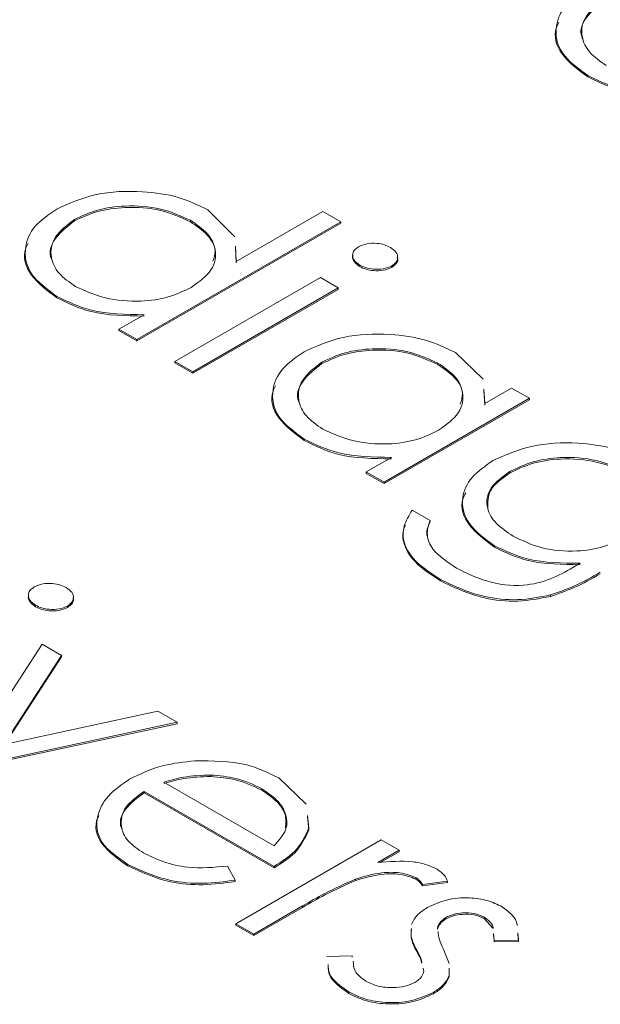
# Model space of a CAD drawing. Units: millimetres. Extents: x 2 to 278, y 1 to 215.
# Drawn here: x 164 to 166, y 104 to 107 of the extents above; entities that cross this region are included whole.
import ezdxf

# ---------------------------------------------------------------- set-up
doc = ezdxf.new("R2010")
doc.units = ezdxf.units.MM

msp = doc.modelspace()

# ---------------------------------------------------------------- linework, layer by layer
at = {"color": 7, "linetype": 'Continuous', "lineweight": 0}
for p, q in [((165.5073, 106.4053), (165.5073, 106.4012)), ((164.4358, 106.0258), (164.5118, 105.9496)), ((164.5151, 105.88), (164.76, 106.0214)), ((164.76, 106.0214), (164.8104, 105.9923)), ((164.059, 105.9948), (164.059, 105.9989)), ((164.8104, 105.9923), (164.2347, 105.66)), ((164.8104, 105.9882), (164.2347, 105.6559)), ((164.3861, 105.9923), (164.3861, 105.9964)), ((164.8104, 105.9923), (164.8104, 105.9882)), ((164.513, 105.9235), (164.5151, 105.88)), ((164.513, 105.9194), (164.5151, 105.876)), ((164.8641, 105.8699), (164.8641, 105.8658)), ((164.9541, 105.8676), (164.9541, 105.8635)), ((164.3427, 105.5977), (164.7528, 105.8345)), ((164.7528, 105.8345), (164.8032, 105.8054)), ((164.8032, 105.8054), (164.393, 105.5686)), ((164.8032, 105.8013), (164.393, 105.5645)), ((164.8032, 105.8054), (164.8032, 105.8013)), ((164.0096, 105.7816), (164.0096, 105.7776)), ((164.1844, 105.6891), (164.2553, 105.73)), ((164.2347, 105.66), (164.1844, 105.6891)), ((164.1844, 105.6891), (164.1844, 105.685)), ((164.2347, 105.6559), (164.1844, 105.685)), ((164.2347, 105.66), (164.2347, 105.6559)), ((165.1337, 105.6229), (165.212, 105.548)), ((164.393, 105.5686), (164.3427, 105.5977)), ((164.3427, 105.5977), (164.3427, 105.5936)), ((164.393, 105.5645), (164.3427, 105.5936)), ((164.757, 105.5919), (164.757, 105.5959)), ((165.0841, 105.5893), (165.0841, 105.5934)), ((164.393, 105.5686), (164.393, 105.5645)), ((165.2139, 105.5201), (165.2166, 105.4791)), ((165.2139, 105.516), (165.2166, 105.475)), ((165.2166, 105.4791), (165.2925, 105.5229)), ((165.2925, 105.5229), (165.3429, 105.4939)), ((165.3429, 105.4939), (164.9327, 105.2571)), ((165.3429, 105.4898), (164.9327, 105.253)), ((165.3429, 105.4939), (165.3429, 105.4898)), ((164.7076, 105.3787), (164.7076, 105.3746)), ((164.8823, 105.2862), (164.9533, 105.3271)), ((165.2882, 105.2838), (165.2882, 105.2878)), ((164.9327, 105.2571), (164.8823, 105.2862)), ((164.8823, 105.2862), (164.8823, 105.2821)), ((164.9327, 105.253), (164.8823, 105.2821)), ((164.9327, 105.2571), (164.9327, 105.253)), ((165.0119, 105.1781), (165.0622, 105.1491)), ((165.0622, 105.1491), (165.0622, 105.145)), ((165.2437, 105.0775), (165.2437, 105.0735)), ((165.465, 105.016), (165.4862, 105.0283)), ((165.0918, 104.9825), (165.0918, 104.9784)), ((165.4019, 104.9387), (165.4019, 104.9346)), ((163.9493, 104.9098), (163.9493, 104.9057)), ((164.0393, 104.9075), (164.0393, 104.9034)), ((163.7445, 104.4548), (163.9675, 104.7996)), ((163.9675, 104.7996), (164.0221, 104.7681)), ((164.0221, 104.7681), (163.8596, 104.5171)), ((164.0221, 104.764), (163.8627, 104.5178)), ((164.0221, 104.7681), (164.0221, 104.764)), ((163.8596, 104.5171), (164.2944, 104.6109)), ((164.2944, 104.6109), (164.3489, 104.5794)), ((164.3489, 104.5794), (163.7517, 104.4506)), ((164.3489, 104.5753), (163.7517, 104.4466)), ((164.3489, 104.5794), (164.3489, 104.5753)), ((164.4437, 104.4264), (164.4437, 104.4305)), ((164.311, 104.4102), (164.6223, 104.2305)), ((164.6356, 104.4222), (164.7131, 104.3483)), ((164.6223, 104.1723), (164.2554, 104.3842)), ((164.2554, 104.3842), (164.2554, 104.3801)), ((164.6223, 104.1682), (164.2554, 104.3801)), ((164.5878, 104.3876), (164.5878, 104.3916)), ((164.7164, 104.3165), (164.72, 104.2803)), ((164.7164, 104.3124), (164.72, 104.2762)), ((164.72, 104.2803), (164.72, 104.2762)), ((164.5144, 104.0103), (164.9246, 104.2471)), ((164.9246, 104.2471), (164.9749, 104.218)), ((164.9749, 104.218), (164.9146, 104.1832)), ((164.9749, 104.2139), (164.9219, 104.1833)), ((164.9749, 104.218), (164.9749, 104.2139)), ((164.2098, 104.1778), (164.2098, 104.1738)), ((164.4912, 104.1732), (164.5125, 104.1338)), ((164.6223, 104.1723), (164.6223, 104.1682)), ((164.5125, 104.1338), (164.5125, 104.1298)), ((164.8524, 104.1369), (164.8524, 104.1328)), ((165.0223, 104.1408), (165.0223, 104.1368)), ((165.112, 104.131), (165.0407, 104.1218)), ((165.112, 104.1269), (165.0407, 104.1177)), ((165.0407, 104.1218), (165.0407, 104.1177)), ((165.112, 104.131), (165.112, 104.1269)), ((164.7026, 104.0608), (164.5648, 103.9812)), ((164.7026, 104.0567), (164.5648, 103.9772)), ((164.7026, 104.0608), (164.7026, 104.0567)), ((164.5648, 103.9812), (164.5144, 104.0103)), ((164.5144, 104.0103), (164.5144, 104.0062)), ((165.1068, 104.0283), (165.1068, 104.0242)), ((165.2153, 104.0294), (165.2153, 104.0253)), ((165.2398, 103.9984), (165.2153, 104.0253)), ((164.5648, 103.9772), (164.5144, 104.0062)), ((164.5648, 103.9812), (164.5648, 103.9772)), ((165.0835, 103.9988), (165.0835, 103.9947)), ((165.243, 103.9636), (165.2413, 103.9833)), ((165.3103, 103.9847), (165.3123, 103.9642)), ((165.2422, 103.969), (165.2413, 103.9792)), ((165.3123, 103.9642), (165.243, 103.9636)), ((165.243, 103.9636), (165.243, 103.9595)), ((165.3123, 103.9601), (165.243, 103.9595)), ((165.3103, 103.9806), (165.3123, 103.9601)), ((165.3123, 103.9642), (165.3123, 103.9601)), ((165.0247, 103.9357), (165.0247, 103.9317)), ((165.0998, 103.9405), (165.116, 103.8985)), ((164.7714, 103.9178), (164.8428, 103.9204)), ((164.8428, 103.9204), (164.8428, 103.9163)), ((165.0446, 103.8754), (165.0426, 103.8848)), ((165.1161, 103.885), (165.1161, 103.8647)), ((165.1161, 103.8809), (165.1161, 103.8606)), ((165.1161, 103.8647), (165.1161, 103.8606)), ((164.8331, 103.818), (164.8331, 103.8139)), ((165.0718, 103.817), (165.0718, 103.8129))]:
    msp.add_line(p, q, dxfattribs=at)
for points, knots in [([(165.5073, 106.4053), (165.4795, 106.4256), (165.4238, 106.4663), (165.412, 106.5401), (165.4389, 106.6053), (165.4842, 106.6364), (165.5069, 106.6519)], [0, 0, 0, 0, 0.279573, 0.559333, 0.779589, 1, 1, 1, 1]), ([(165.5567, 106.6225), (165.5361, 106.6068), (165.495, 106.5752), (165.4857, 106.5188), (165.5084, 106.4692), (165.5424, 106.4453), (165.5595, 106.4333)], [0, 0, 0, 0, 0.2794286, 0.5591463, 0.7795701, 1, 1, 1, 1]), ([(165.5567, 106.6185), (165.5369, 106.6028), (165.4973, 106.5715), (165.4828, 106.5289), (165.4925, 106.5095), (165.4928, 106.5088)], [0, 0, 0, 0, 0.490159, 0.980826, 1, 1, 1, 1]), ([(165.5073, 106.4012), (165.4802, 106.4214), (165.426, 106.4618), (165.4087, 106.5215), (165.4236, 106.5508), (165.4261, 106.5556)], [0, 0, 0, 0, 0.454664, 0.90963, 1, 1, 1, 1]), ([(165.753, 106.3537), (165.7012, 106.3545), (165.6084, 106.3559), (165.5383, 106.3902), (165.5073, 106.4053)], [0, 0, 0, 0, 0.558763, 1, 1, 1, 1]), ([(165.753, 106.3496), (165.7012, 106.3504), (165.6084, 106.3518), (165.5383, 106.3861), (165.5073, 106.4012)], [0, 0, 0, 0, 0.558763, 1, 1, 1, 1]), ([(164.0092, 106.0283), (164.0445, 106.0442), (164.1152, 106.076), (164.243, 106.0812), (164.3553, 106.065), (164.4089, 106.0389), (164.4358, 106.0258)], [0, 0, 0, 0, 0.279413, 0.559191, 0.779548, 1, 1, 1, 1]), ([(164.3861, 105.9964), (164.3592, 106.0086), (164.3055, 106.0331), (164.2081, 106.04), (164.1217, 106.028), (164.0799, 106.0086), (164.059, 105.9989)], [0, 0, 0, 0, 0.2797672, 0.5592905, 0.7797189, 1, 1, 1, 1]), ([(164.0096, 105.7816), (163.9818, 105.802), (163.9261, 105.8426), (163.9144, 105.9164), (163.9412, 105.9817), (163.9865, 106.0128), (164.0092, 106.0283)], [0, 0, 0, 0, 0.279573, 0.559333, 0.779589, 1, 1, 1, 1]), ([(164.3861, 105.9923), (164.3592, 106.0045), (164.3055, 106.0291), (164.2081, 106.0359), (164.1217, 106.0239), (164.0799, 106.0045), (164.059, 105.9948)], [0, 0, 0, 0, 0.2797672, 0.5592905, 0.7797189, 1, 1, 1, 1]), ([(164.059, 105.9948), (164.0392, 105.9791), (163.9996, 105.9478), (163.9851, 105.9053), (163.9948, 105.8859), (163.9952, 105.8851)], [0, 0, 0, 0, 0.490159, 0.980826, 1, 1, 1, 1]), ([(164.059, 105.9989), (164.0384, 105.9831), (163.9973, 105.9515), (163.988, 105.8951), (164.0107, 105.8456), (164.0448, 105.8216), (164.0618, 105.8097)], [0, 0, 0, 0, 0.279429, 0.559146, 0.77957, 1, 1, 1, 1]), ([(164.3885, 105.807), (164.4102, 105.8226), (164.4534, 105.8537), (164.4616, 105.9108), (164.4388, 105.9607), (164.4036, 105.9845), (164.3861, 105.9964)], [0, 0, 0, 0, 0.27966, 0.55921, 0.779487, 1, 1, 1, 1]), ([(164.4497, 105.8807), (164.4528, 105.8906), (164.4607, 105.9158), (164.4378, 105.9567), (164.4033, 105.9804), (164.3861, 105.9923)], [0, 0, 0, 0, 0.2445364, 0.6220662, 1, 1, 1, 1]), ([(164.0096, 105.7776), (163.9825, 105.7978), (163.9283, 105.8381), (163.911, 105.8978), (163.9259, 105.9271), (163.9284, 105.932)], [0, 0, 0, 0, 0.454664, 0.90963, 1, 1, 1, 1]), ([(164.8605, 105.9216), (164.8681, 105.9249), (164.8832, 105.9315), (164.9102, 105.9319), (164.9336, 105.9281), (164.9449, 105.9225), (164.9505, 105.9198)], [0, 0, 0, 0, 0.279289, 0.558897, 0.779452, 1, 1, 1, 1]), ([(164.8641, 105.8699), (164.8583, 105.8741), (164.8465, 105.8825), (164.8426, 105.8978), (164.8467, 105.9116), (164.8559, 105.9183), (164.8605, 105.9216)], [0, 0, 0, 0, 0.279784, 0.559698, 0.779921, 1, 1, 1, 1]), ([(164.9505, 105.9198), (164.9565, 105.9155), (164.9684, 105.907), (164.9725, 105.8916), (164.9681, 105.8776), (164.9588, 105.8709), (164.9541, 105.8676)], [0, 0, 0, 0, 0.279869, 0.559866, 0.779911, 1, 1, 1, 1]), ([(164.8641, 105.8658), (164.8584, 105.87), (164.847, 105.8784), (164.8421, 105.8906), (164.8447, 105.8968), (164.8451, 105.8979)], [0, 0, 0, 0, 0.45519, 0.910592, 1, 1, 1, 1]), ([(164.9696, 105.8912), (164.9702, 105.8896), (164.9724, 105.8839), (164.9678, 105.8735), (164.9586, 105.8668), (164.9541, 105.8635)], [0, 0, 0, 0, 0.160283, 0.580098, 1, 1, 1, 1]), ([(164.9541, 105.8676), (164.9465, 105.8643), (164.9313, 105.8578), (164.9042, 105.8577), (164.8809, 105.8615), (164.8697, 105.8671), (164.8641, 105.8699)], [0, 0, 0, 0, 0.27916, 0.558862, 0.779356, 1, 1, 1, 1]), ([(164.9541, 105.8635), (164.9465, 105.8602), (164.9313, 105.8537), (164.9042, 105.8536), (164.8809, 105.8575), (164.8697, 105.863), (164.8641, 105.8658)], [0, 0, 0, 0, 0.27916, 0.558862, 0.779356, 1, 1, 1, 1]), ([(164.0618, 105.8097), (164.0888, 105.7975), (164.1426, 105.7731), (164.2398, 105.7645), (164.3267, 105.777), (164.3679, 105.797), (164.3885, 105.807)], [0, 0, 0, 0, 0.279822, 0.559387, 0.779603, 1, 1, 1, 1]), ([(164.2553, 105.73), (164.2035, 105.7308), (164.1108, 105.7322), (164.0406, 105.7665), (164.0096, 105.7816)], [0, 0, 0, 0, 0.558763, 1, 1, 1, 1]), ([(164.2553, 105.726), (164.2035, 105.7267), (164.1108, 105.7281), (164.0406, 105.7624), (164.0096, 105.7776)], [0, 0, 0, 0, 0.558763, 1, 1, 1, 1]), ([(164.7072, 105.6254), (164.7425, 105.6412), (164.8132, 105.6731), (164.941, 105.6782), (165.0533, 105.662), (165.1069, 105.6359), (165.1337, 105.6229)], [0, 0, 0, 0, 0.279413, 0.559191, 0.779548, 1, 1, 1, 1]), ([(164.7076, 105.3787), (164.6798, 105.399), (164.6241, 105.4397), (164.6123, 105.5135), (164.6392, 105.5788), (164.6845, 105.6098), (164.7072, 105.6254)], [0, 0, 0, 0, 0.279573, 0.559333, 0.779589, 1, 1, 1, 1]), ([(165.0841, 105.5934), (165.0572, 105.6057), (165.0035, 105.6302), (164.9061, 105.6371), (164.8197, 105.6251), (164.7779, 105.6057), (164.757, 105.5959)], [0, 0, 0, 0, 0.279767, 0.559291, 0.779719, 1, 1, 1, 1]), ([(165.0841, 105.5893), (165.0572, 105.6016), (165.0035, 105.6261), (164.9061, 105.633), (164.8197, 105.621), (164.7779, 105.6016), (164.757, 105.5919)], [0, 0, 0, 0, 0.279767, 0.559291, 0.779719, 1, 1, 1, 1]), ([(164.757, 105.5959), (164.7364, 105.5802), (164.6953, 105.5486), (164.686, 105.4922), (164.7087, 105.4426), (164.7428, 105.4187), (164.7598, 105.4067)], [0, 0, 0, 0, 0.279429, 0.559146, 0.77957, 1, 1, 1, 1]), ([(165.0865, 105.404), (165.1082, 105.4196), (165.1514, 105.4508), (165.1596, 105.5079), (165.1368, 105.5578), (165.1016, 105.5815), (165.0841, 105.5934)], [0, 0, 0, 0, 0.27966, 0.55921, 0.779487, 1, 1, 1, 1]), ([(164.757, 105.5919), (164.7372, 105.5762), (164.6976, 105.5449), (164.6831, 105.5023), (164.6928, 105.4829), (164.6932, 105.4822)], [0, 0, 0, 0, 0.490159, 0.980826, 1, 1, 1, 1]), ([(165.1477, 105.4777), (165.1508, 105.4876), (165.1587, 105.5129), (165.1357, 105.5538), (165.1013, 105.5775), (165.0841, 105.5893)], [0, 0, 0, 0, 0.244536, 0.622066, 1, 1, 1, 1]), ([(164.7076, 105.3746), (164.6805, 105.3948), (164.6263, 105.4352), (164.609, 105.4949), (164.6239, 105.5242), (164.6264, 105.529)], [0, 0, 0, 0, 0.454664, 0.90963, 1, 1, 1, 1]), ([(164.7598, 105.4067), (164.7867, 105.3945), (164.8406, 105.3701), (164.9378, 105.3615), (165.0247, 105.374), (165.0659, 105.394), (165.0865, 105.404)], [0, 0, 0, 0, 0.2798222, 0.5593866, 0.7796028, 1, 1, 1, 1]), ([(164.9533, 105.3271), (164.9015, 105.3279), (164.8088, 105.3293), (164.7386, 105.3636), (164.7076, 105.3787)], [0, 0, 0, 0, 0.558763, 1, 1, 1, 1]), ([(164.9533, 105.323), (164.9015, 105.3238), (164.8088, 105.3252), (164.7386, 105.3595), (164.7076, 105.3746)], [0, 0, 0, 0, 0.558763, 1, 1, 1, 1]), ([(165.2399, 105.3181), (165.2749, 105.3337), (165.3448, 105.3649), (165.471, 105.3718), (165.5819, 105.3553), (165.6357, 105.3301), (165.6626, 105.3176)], [0, 0, 0, 0, 0.279547, 0.55911, 0.779636, 1, 1, 1, 1]), ([(165.2437, 105.0775), (165.2169, 105.0974), (165.1634, 105.1372), (165.1468, 105.2088), (165.1743, 105.2724), (165.218, 105.3029), (165.2399, 105.3181)], [0, 0, 0, 0, 0.2797145, 0.5593578, 0.7796334, 1, 1, 1, 1]), ([(165.6163, 105.2862), (165.5893, 105.2984), (165.5353, 105.323), (165.4374, 105.33), (165.3508, 105.3174), (165.3091, 105.2977), (165.2882, 105.2878)], [0, 0, 0, 0, 0.279752, 0.559286, 0.779622, 1, 1, 1, 1]), ([(165.6163, 105.2821), (165.5893, 105.2944), (165.5353, 105.3189), (165.4374, 105.326), (165.3508, 105.3134), (165.3091, 105.2936), (165.2882, 105.2838)], [0, 0, 0, 0, 0.279752, 0.559286, 0.779622, 1, 1, 1, 1]), ([(165.2882, 105.2878), (165.2673, 105.2727), (165.2254, 105.2425), (165.2182, 105.1868), (165.245, 105.1393), (165.2794, 105.1165), (165.2967, 105.1051)], [0, 0, 0, 0, 0.279594, 0.558935, 0.779245, 1, 1, 1, 1]), ([(165.2882, 105.2838), (165.2666, 105.2686), (165.2241, 105.2388), (165.2249, 105.2003), (165.2252, 105.1813)], [0, 0, 0, 0, 0.509024, 1, 1, 1, 1]), ([(165.2437, 105.0735), (165.2176, 105.0932), (165.1655, 105.1327), (165.1443, 105.1917), (165.1599, 105.2213), (165.1629, 105.2271)], [0, 0, 0, 0, 0.445673, 0.891232, 1, 1, 1, 1]), ([(165.0918, 104.9825), (165.0687, 104.9975), (165.0225, 105.0276), (164.9854, 105.0807), (164.985, 105.1333), (165.0029, 105.1632), (165.0119, 105.1781)], [0, 0, 0, 0, 0.280264, 0.559983, 0.779569, 1, 1, 1, 1]), ([(165.0622, 105.1491), (165.058, 105.1353), (165.0496, 105.1078), (165.0711, 105.0581), (165.1122, 105.0309), (165.1373, 105.0143)], [0, 0, 0, 0, 0.280334, 0.560254, 1, 1, 1, 1]), ([(165.0918, 104.9784), (165.0686, 104.9934), (165.0222, 105.0235), (164.9866, 105.0765), (164.9827, 105.1159), (164.9918, 105.1334), (164.9931, 105.1357)], [0, 0, 0, 0, 0.3442103, 0.6877523, 0.9574403, 1, 1, 1, 1]), ([(165.0622, 105.145), (165.056, 105.1311), (165.0492, 105.116), (165.0556, 105.1014), (165.0561, 105.1003)], [0, 0, 0, 0, 0.923776, 1, 1, 1, 1]), ([(165.2967, 105.1051), (165.3224, 105.0925), (165.3739, 105.0673), (165.4702, 105.059), (165.5551, 105.0725), (165.595, 105.0926), (165.615, 105.1026)], [0, 0, 0, 0, 0.280165, 0.559278, 0.779387, 1, 1, 1, 1]), ([(165.4862, 105.0283), (165.4353, 105.0288), (165.3442, 105.0298), (165.2745, 105.0629), (165.2437, 105.0775)], [0, 0, 0, 0, 0.558764, 1, 1, 1, 1]), ([(165.4862, 105.0242), (165.4353, 105.0247), (165.3442, 105.0257), (165.2745, 105.0588), (165.2437, 105.0735)], [0, 0, 0, 0, 0.558764, 1, 1, 1, 1]), ([(165.1373, 105.0143), (165.1641, 105.0009), (165.2174, 104.9742), (165.3198, 104.9596), (165.4055, 104.9825), (165.4451, 105.0048), (165.465, 105.016)], [0, 0, 0, 0, 0.2808171, 0.5598577, 0.7786437, 1, 1, 1, 1]), ([(165.4019, 104.9387), (165.3715, 104.9328), (165.3108, 104.9209), (165.1942, 104.9335), (165.1307, 104.9639), (165.0918, 104.9825)], [0, 0, 0, 0, 0.280095, 0.560314, 1, 1, 1, 1]), ([(165.5427, 105.0027), (165.5188, 104.989), (165.4761, 104.9644), (165.4246, 104.9466), (165.4019, 104.9387)], [0, 0, 0, 0, 0.560441, 1, 1, 1, 1]), ([(165.5427, 104.9986), (165.5188, 104.9849), (165.4761, 104.9603), (165.4246, 104.9425), (165.4019, 104.9346)], [0, 0, 0, 0, 0.560441, 1, 1, 1, 1]), ([(163.9493, 104.9098), (163.9434, 104.914), (163.9317, 104.9224), (163.9278, 104.9376), (163.9319, 104.9515), (163.9411, 104.9581), (163.9457, 104.9615)], [0, 0, 0, 0, 0.2797838, 0.5596976, 0.7799206, 1, 1, 1, 1]), ([(163.9457, 104.9615), (163.9533, 104.9647), (163.9684, 104.9713), (163.9954, 104.9718), (164.0188, 104.9679), (164.03, 104.9624), (164.0357, 104.9596)], [0, 0, 0, 0, 0.279289, 0.558897, 0.779452, 1, 1, 1, 1]), ([(164.0357, 104.9596), (164.0416, 104.9554), (164.0536, 104.9469), (164.0577, 104.9315), (164.0533, 104.9175), (164.0439, 104.9108), (164.0393, 104.9075)], [0, 0, 0, 0, 0.2798695, 0.5598663, 0.7799105, 1, 1, 1, 1]), ([(165.4019, 104.9346), (165.3715, 104.9287), (165.3108, 104.9168), (165.1942, 104.9294), (165.1307, 104.9598), (165.0918, 104.9784)], [0, 0, 0, 0, 0.280095, 0.560314, 1, 1, 1, 1]), ([(163.9493, 104.9057), (163.9436, 104.9099), (163.9322, 104.9183), (163.9273, 104.9305), (163.9298, 104.9367), (163.9303, 104.9377)], [0, 0, 0, 0, 0.45519, 0.910592, 1, 1, 1, 1]), ([(164.0547, 104.9311), (164.0554, 104.9295), (164.0576, 104.9237), (164.0529, 104.9133), (164.0438, 104.9067), (164.0393, 104.9034)], [0, 0, 0, 0, 0.160283, 0.580098, 1, 1, 1, 1]), ([(164.0393, 104.9075), (164.0317, 104.9042), (164.0165, 104.8977), (163.9894, 104.8975), (163.9661, 104.9014), (163.9549, 104.907), (163.9493, 104.9098)], [0, 0, 0, 0, 0.27916, 0.558862, 0.779356, 1, 1, 1, 1]), ([(164.0393, 104.9034), (164.0317, 104.9001), (164.0165, 104.8936), (163.9894, 104.8934), (163.9661, 104.8973), (163.9549, 104.9029), (163.9493, 104.9057)], [0, 0, 0, 0, 0.27916, 0.558862, 0.779356, 1, 1, 1, 1]), ([(164.2147, 104.4188), (164.245, 104.4335), (164.2993, 104.4597), (164.3684, 104.4673), (164.3988, 104.4706)], [0, 0, 0, 0, 0.559427, 1, 1, 1, 1]), ([(164.3988, 104.4706), (164.4488, 104.4704), (164.5382, 104.47), (164.6058, 104.4368), (164.6356, 104.4222)], [0, 0, 0, 0, 0.558577, 1, 1, 1, 1]), ([(164.4437, 104.4305), (164.4176, 104.4295), (164.3709, 104.4279), (164.3293, 104.4156), (164.311, 104.4102)], [0, 0, 0, 0, 0.5587953, 1, 1, 1, 1]), ([(164.4437, 104.4264), (164.4176, 104.4254), (164.3709, 104.4238), (164.3293, 104.4115), (164.311, 104.4061)], [0, 0, 0, 0, 0.5587953, 1, 1, 1, 1]), ([(164.5878, 104.3916), (164.5642, 104.4031), (164.5219, 104.4236), (164.4676, 104.4284), (164.4437, 104.4305)], [0, 0, 0, 0, 0.559458, 1, 1, 1, 1]), ([(164.5878, 104.3876), (164.5642, 104.399), (164.5219, 104.4195), (164.4676, 104.4243), (164.4437, 104.4264)], [0, 0, 0, 0, 0.559458, 1, 1, 1, 1]), ([(164.2098, 104.1778), (164.1814, 104.1975), (164.1247, 104.2367), (164.1175, 104.31), (164.1486, 104.3729), (164.1926, 104.4035), (164.2147, 104.4188)], [0, 0, 0, 0, 0.279885, 0.558859, 0.779462, 1, 1, 1, 1]), ([(164.2554, 104.3801), (164.2364, 104.3659), (164.1985, 104.3375), (164.1836, 104.2978), (164.1926, 104.2794), (164.1932, 104.2782)], [0, 0, 0, 0, 0.484078, 0.967174, 1, 1, 1, 1]), ([(164.2554, 104.3842), (164.2357, 104.3699), (164.1965, 104.3412), (164.1859, 104.2893), (164.2058, 104.2433), (164.2378, 104.2215), (164.2539, 104.2106)], [0, 0, 0, 0, 0.2799631, 0.5593589, 0.7795256, 1, 1, 1, 1]), ([(164.6223, 104.2305), (164.6356, 104.2452), (164.6621, 104.2747), (164.658, 104.3221), (164.6316, 104.362), (164.6024, 104.3818), (164.5878, 104.3916)], [0, 0, 0, 0, 0.280138, 0.559194, 0.779598, 1, 1, 1, 1]), ([(164.6544, 104.281), (164.6556, 104.2944), (164.658, 104.3208), (164.6311, 104.358), (164.6023, 104.3777), (164.5878, 104.3876)], [0, 0, 0, 0, 0.339913, 0.669957, 1, 1, 1, 1]), ([(164.2098, 104.1738), (164.1823, 104.1932), (164.1273, 104.2321), (164.1131, 104.2886), (164.1272, 104.3143), (164.1282, 104.3163)], [0, 0, 0, 0, 0.480904, 0.960242, 1, 1, 1, 1]), ([(164.72, 104.2803), (164.71, 104.2576), (164.692, 104.217), (164.6436, 104.186), (164.6223, 104.1723)], [0, 0, 0, 0, 0.5588968, 1, 1, 1, 1]), ([(164.72, 104.2762), (164.71, 104.2535), (164.692, 104.2129), (164.6436, 104.1819), (164.6223, 104.1682)], [0, 0, 0, 0, 0.5588968, 1, 1, 1, 1]), ([(164.2539, 104.2106), (164.2723, 104.2016), (164.309, 104.1837), (164.3911, 104.1645), (164.4533, 104.1699), (164.4912, 104.1732)], [0, 0, 0, 0, 0.280534, 0.560966, 1, 1, 1, 1]), ([(164.5125, 104.1338), (164.4825, 104.1297), (164.4225, 104.1215), (164.3104, 104.1313), (164.2479, 104.1602), (164.2098, 104.1778)], [0, 0, 0, 0, 0.280919, 0.5614069, 1, 1, 1, 1]), ([(164.9146, 104.1832), (164.9479, 104.1861), (164.9944, 104.1903), (165.0519, 104.179), (165.0721, 104.1693), (165.0822, 104.1644)], [0, 0, 0, 0, 0.558788, 0.779481, 1, 1, 1, 1]), ([(164.5125, 104.1298), (164.4825, 104.1256), (164.4225, 104.1174), (164.3104, 104.1272), (164.2479, 104.1561), (164.2098, 104.1738)], [0, 0, 0, 0, 0.280919, 0.5614069, 1, 1, 1, 1]), ([(165.0223, 104.1408), (165.0078, 104.1462), (164.9788, 104.157), (164.9152, 104.1555), (164.8762, 104.144), (164.8524, 104.1369)], [0, 0, 0, 0, 0.278336, 0.558768, 1, 1, 1, 1]), ([(165.0223, 104.1368), (165.0078, 104.1421), (164.9788, 104.1529), (164.9152, 104.1514), (164.8762, 104.1399), (164.8524, 104.1328)], [0, 0, 0, 0, 0.278336, 0.558768, 1, 1, 1, 1]), ([(165.0822, 104.1644), (165.0899, 104.1588), (165.1036, 104.1487), (165.1094, 104.1364), (165.112, 104.131)], [0, 0, 0, 0, 0.559243, 1, 1, 1, 1]), ([(164.8524, 104.1369), (164.8229, 104.1237), (164.7702, 104.1001), (164.7233, 104.0728), (164.7026, 104.0608)], [0, 0, 0, 0, 0.559636, 1, 1, 1, 1]), ([(164.8524, 104.1328), (164.8229, 104.1196), (164.7702, 104.096), (164.7233, 104.0688), (164.7026, 104.0567)], [0, 0, 0, 0, 0.559636, 1, 1, 1, 1]), ([(165.0407, 104.1218), (165.0382, 104.1257), (165.0338, 104.1326), (165.0258, 104.1383), (165.0223, 104.1408)], [0, 0, 0, 0, 0.560396, 1, 1, 1, 1]), ([(165.0407, 104.1177), (165.0382, 104.1216), (165.0338, 104.1285), (165.0258, 104.1342), (165.0223, 104.1368)], [0, 0, 0, 0, 0.560396, 1, 1, 1, 1]), ([(165.0544, 104.0562), (165.0716, 104.0644), (165.106, 104.0808), (165.1693, 104.0858), (165.2257, 104.0781), (165.2524, 104.065), (165.2657, 104.0585)], [0, 0, 0, 0, 0.279936, 0.559437, 0.779611, 1, 1, 1, 1]), ([(165.01, 104.0089), (165.015, 104.0188), (165.0238, 104.0365), (165.0451, 104.0502), (165.0544, 104.0562)], [0, 0, 0, 0, 0.559587, 1, 1, 1, 1]), ([(165.2153, 104.0294), (165.2063, 104.0334), (165.1882, 104.0414), (165.1557, 104.0422), (165.1273, 104.0382), (165.1136, 104.0316), (165.1068, 104.0283)], [0, 0, 0, 0, 0.279313, 0.559072, 0.779518, 1, 1, 1, 1]), ([(165.2153, 104.0253), (165.2063, 104.0293), (165.1882, 104.0373), (165.1557, 104.0381), (165.1273, 104.0341), (165.1136, 104.0275), (165.1068, 104.0242)], [0, 0, 0, 0, 0.279313, 0.559072, 0.779518, 1, 1, 1, 1]), ([(165.2657, 104.0585), (165.2757, 104.0511), (165.2957, 104.0362), (165.3073, 104.017), (165.3082, 104.0068), (165.3083, 104.0059)], [0, 0, 0, 0, 0.478385, 0.95779, 1, 1, 1, 1]), ([(165.1068, 104.0283), (165.1001, 104.0234), (165.0882, 104.0146), (165.085, 104.0036), (165.0835, 103.9988)], [0, 0, 0, 0, 0.559054, 1, 1, 1, 1]), ([(165.1068, 104.0242), (165.1001, 104.0193), (165.0882, 104.0105), (165.085, 103.9995), (165.0835, 103.9947)], [0, 0, 0, 0, 0.559054, 1, 1, 1, 1]), ([(165.2402, 103.9969), (165.2402, 103.9988), (165.2399, 104.0109), (165.2265, 104.0209), (165.2153, 104.0294)], [0, 0, 0, 0, 0.156847, 1, 1, 1, 1]), ([(165.0247, 103.9357), (165.0179, 103.9492), (165.0075, 103.9695), (165.0092, 103.9905), (165.0098, 103.9976)], [0, 0, 0, 0, 0.661177, 1, 1, 1, 1]), ([(165.0247, 103.9317), (165.0179, 103.9451), (165.0075, 103.9654), (165.0092, 103.9864), (165.0098, 103.9935)], [0, 0, 0, 0, 0.661177, 1, 1, 1, 1]), ([(165.0851, 103.9884), (165.0858, 103.9808), (165.0872, 103.9645), (165.0954, 103.9489), (165.0998, 103.9405)], [0, 0, 0, 0, 0.464474, 1, 1, 1, 1]), ([(165.0394, 103.9), (165.0388, 103.9032), (165.0366, 103.9154), (165.0298, 103.9271), (165.0247, 103.9357)], [0, 0, 0, 0, 0.261861, 1, 1, 1, 1]), ([(165.0386, 103.8998), (165.0382, 103.9017), (165.0361, 103.9126), (165.0299, 103.9231), (165.0247, 103.9317)], [0, 0, 0, 0, 0.173979, 1, 1, 1, 1]), ([(164.8457, 103.9046), (164.8459, 103.8953), (164.8464, 103.8744), (164.8686, 103.8578), (164.8809, 103.8486)], [0, 0, 0, 0, 0.446552, 1, 1, 1, 1]), ([(164.8331, 103.818), (164.8099, 103.8344), (164.7768, 103.8577), (164.7753, 103.8871), (164.7749, 103.8958)], [0, 0, 0, 0, 0.701471, 1, 1, 1, 1]), ([(164.8331, 103.8139), (164.8099, 103.8303), (164.7768, 103.8537), (164.7753, 103.883), (164.7749, 103.8918)], [0, 0, 0, 0, 0.701471, 1, 1, 1, 1]), ([(165.0193, 103.8449), (165.0266, 103.8499), (165.0395, 103.8589), (165.0431, 103.8704), (165.0446, 103.8754)], [0, 0, 0, 0, 0.559603, 1, 1, 1, 1]), ([(164.8809, 103.8486), (164.8922, 103.8433), (164.9146, 103.8327), (164.9553, 103.8291), (164.9926, 103.8325), (165.0104, 103.8408), (165.0193, 103.8449)], [0, 0, 0, 0, 0.279988, 0.559745, 0.779963, 1, 1, 1, 1]), ([(165.1161, 103.8647), (165.1113, 103.8547), (165.1026, 103.8368), (165.0812, 103.8231), (165.0718, 103.817)], [0, 0, 0, 0, 0.5594659, 1, 1, 1, 1]), ([(165.1161, 103.8606), (165.1113, 103.8506), (165.1026, 103.8328), (165.0812, 103.819), (165.0718, 103.8129)], [0, 0, 0, 0, 0.5594659, 1, 1, 1, 1]), ([(165.0718, 103.817), (165.0521, 103.808), (165.0128, 103.79), (164.941, 103.7862), (164.878, 103.7959), (164.8481, 103.8106), (164.8331, 103.818)], [0, 0, 0, 0, 0.279548, 0.559226, 0.779475, 1, 1, 1, 1]), ([(165.0718, 103.8129), (165.0521, 103.8039), (165.0128, 103.7859), (164.941, 103.7822), (164.878, 103.7918), (164.8481, 103.8065), (164.8331, 103.8139)], [0, 0, 0, 0, 0.279548, 0.559226, 0.779475, 1, 1, 1, 1])]:
    msp.add_open_spline(points, degree=3, knots=knots, dxfattribs=at)

doc.saveas('drawing.dxf')
